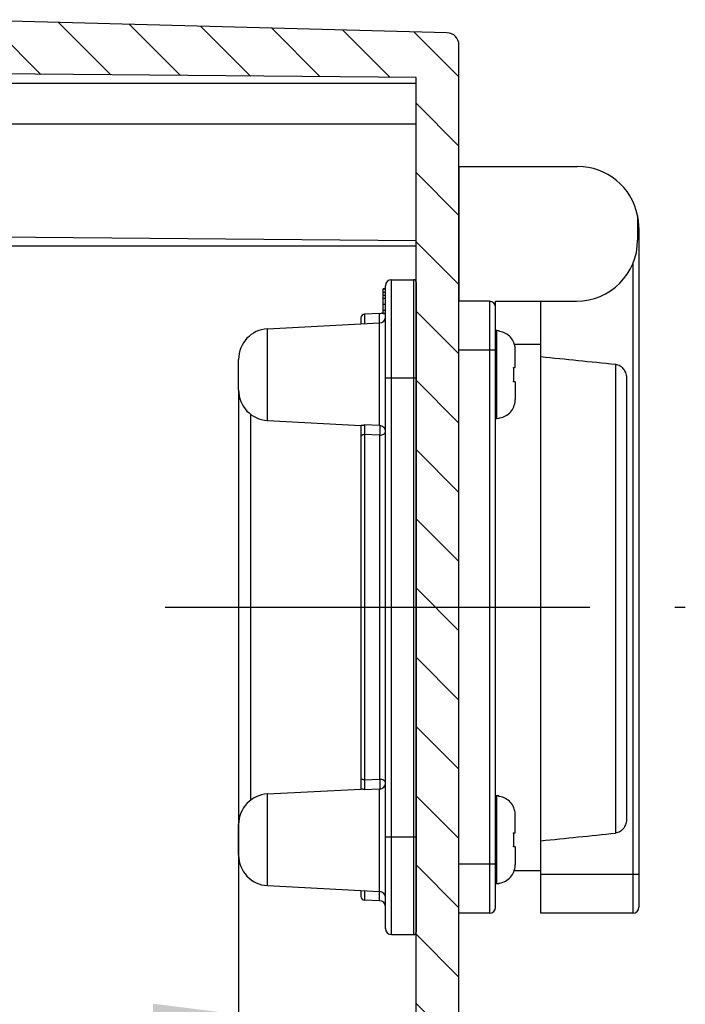
# Model space of a CAD drawing. Units: millimetres. Extents: x -3 to 844, y 0 to 594.
# Drawn here: x 502 to 529, y 336 to 376 of the extents above; entities that cross this region are included whole.
import ezdxf

# ---------------------------------------------------------------- set-up
doc = ezdxf.new("R2010")
doc.units = ezdxf.units.MM
doc.header["$LTSCALE"] = 46.255
doc.linetypes.add('CENTER', pattern=[0.6, 0.375, -0.075, 0.075, -0.075])
doc.layers.get('0').update_dxf_attribs({"linetype": 'CONTINUOUS'})
for name, color, linetype in [('DECKEL-AK05-DXF_CONTINUOUS_LINE', 7, 'CONTINUOUS'), ('DECKEL-AK05-GFR-X5-DXF_HATCHING', 7, 'CONTINUOUS'), ('M-STV-512_DXF_DIMENSION', 7, 'CONTINUOUS'), ('MONTAGERAHMEDXF_CONTINUOUS_LINE', 7, 'CONTINUOUS'), ('MONTAGERAHMEN-SCHUKO_T_DXF_AXIS', 7, 'CONTINUOUS'), ('SCHRAUBE_D9-DXF_CONTINUOUS_LINE', 7, 'CONTINUOUS'), ('SCHUKOSTECKDDXF_CONTINUOUS_LINE', 7, 'CONTINUOUS')]:
    doc.layers.add(name, color=color, linetype=linetype)
doc.styles.get("Standard").update_dxf_attribs({"font": 'txt', "width": 0.7})
doc.dimstyles.new('DIMSTYLE_2', dxfattribs={"dimtxt": 2.5, "dimasz": 3.5, "dimexe": 1.5, "dimexo": 0, "dimtad": 1, "dimdec": 0, "dimlfac": 2, "dimdsep": 46, "dimtxsty": 'STANDARD', "dimblk": '_FILLED', "dimblk1": '_FILLED', "dimblk2": '_FILLED', "dimcen": 0.09, "dimclrt": 5, "dimadec": 3, "dimazin": 2, "dimtp": 0.3, "dimtm": 0.3, "dimtfac": 1, "dimtdec": 0, "dimtofl": 0, "dimtmove": 0, "dimatfit": 3, "dimldrblk": '_FILLED', "dimfxl": 1, "dimtolj": 1, "dimarcsym": 0})

# ---------------------------------------------------------------- blocks, each defined once
blk = doc.blocks.new('_FILLED')
at = {"color": 0, "linetype": 'BYBLOCK'}
blk.add_solid([(0, 0), (-1, 0.125), (-1, -0.125)], dxfattribs=at)
blk = doc.blocks.new('*D26')
at = {"layer": 'M-STV-512_DXF_DIMENSION', "color": 2, "linetype": 'CONTINUOUS'}
for p, q in [((510.9619764341, 361.0358800946), (510.9619764341, 334.028041632)), ((468.7619764341, 337.028041632), (468.7619764341, 321.4788564167)), ((468.7619764341, 335.528041632), (489.8619764341, 335.528041632)), ((510.9619764341, 335.528041632), (489.8619764341, 335.528041632))]:
    blk.add_line(p, q, dxfattribs=at)
at = {"layer": 'M-STV-512_DXF_DIMENSION', "color": 2, "linetype": 'CONTINUOUS', "xscale": 3.5, "yscale": 3.5, "zscale": 3.5, "rotation": 180}
blk.add_blockref('_FILLED', (468.7619764341, 335.528041632), dxfattribs=at)
at = {"layer": 'M-STV-512_DXF_DIMENSION', "color": 2, "linetype": 'CONTINUOUS', "xscale": 3.5, "yscale": 3.5, "zscale": 3.5}
blk.add_blockref('_FILLED', (510.9619764341, 335.528041632), dxfattribs=at)
at = {"layer": 'M-STV-512_DXF_DIMENSION', "color": 5, "linetype": 'CONTINUOUS', "insert": (489.8619764341, 338.653041632), "char_height": 2.5, "width": 5.8928571429, "attachment_point": 2, "line_spacing_factor": 0.9}
blk.add_mtext('84', dxfattribs=at)
blk = doc.blocks.new('HATCHING_BL1', base_point=(599.3084879967, 197.2469961196))
at = {"layer": 'DECKEL-AK05-GFR-X5-DXF_HATCHING', "linetype": 'CONTINUOUS'}
h = blk.add_hatch(dxfattribs=at)
h.set_pattern_fill('default__2', color=2, scale=2, angle=135, style=0, pattern_type=0)
h.set_pattern_definition([(135, (0, 0), (-1.4142135624, -1.4142135624), [])])
edge = h.paths.add_edge_path()
edge.add_line((499.1119764341, 276.1602277105), (499.1119764341, 276.6102277105))
edge.add_line((500.7119764341, 276.6102277105), (499.1119764341, 276.6102277105))
edge.add_arc((500.7119764341, 277.2602277105), 0.65, 270, 90)
edge.add_line((499.1119764341, 277.9102277105), (500.7119764341, 277.9102277105))
edge.add_line((499.1119764341, 277.9102277105), (499.1119764341, 278.3602277105))
edge.add_line((518.2119764341, 278.5269108853), (499.1119764341, 278.3602277105))
edge.add_line((518.2119764341, 278.5269108853), (518.2119764341, 279.4217277105))
edge.add_line((518.2119764341, 279.4217277105), (519.9619764341, 279.4217277105))
edge.add_line((519.9619764341, 277.1932826107), (519.9619764341, 279.4217277105))
edge.add_arc((519.4619764341, 277.1932826107), 0.5, 271.5, 360)
edge.add_line((499.1119764341, 276.1602277105), (519.4750649083, 276.6934539482))
edge = h.paths.add_edge_path()
edge.add_line((518.2119764341, 279.4217277105), (519.9619764341, 279.4217277105))
edge.add_line((518.2119764341, 279.4217277105), (519.9619764341, 279.4217277105))
edge = h.paths.add_edge_path()
edge.add_line((519.9619764341, 279.4217277105), (519.9619764341, 283.5352277105))
edge.add_line((518.2119764341, 279.4217277105), (519.9619764341, 279.4217277105))
edge.add_line((518.2119764341, 279.4217277105), (518.2119764341, 283.5352277105))
edge.add_line((518.2119764341, 283.5352277105), (519.9619764341, 283.5352277105))
edge = h.paths.add_edge_path()
edge.add_line((519.9619764341, 316.7852277105), (519.9619764341, 373.0737277105))
edge.add_line((518.2119764341, 316.7852277105), (519.9619764341, 316.7852277105))
edge.add_line((518.2119764341, 316.7852277105), (518.2119764341, 373.0737277105))
edge.add_line((518.2119764341, 373.0737277105), (519.9619764341, 373.0737277105))
edge = h.paths.add_edge_path()
edge.add_line((518.2119764341, 373.0737277105), (519.9619764341, 373.0737277105))
edge.add_line((518.2119764341, 373.0737277105), (519.9619764341, 373.0737277105))
edge = h.paths.add_edge_path()
edge.add_line((499.1119764341, 376.1602277105), (499.1119764341, 375.7102277105))
edge.add_line((499.1119764341, 376.1602277105), (519.4750649083, 375.6270014728))
edge.add_arc((519.4619764341, 375.1271728103), 0.5, 0, 88.5)
edge.add_line((519.9619764341, 375.1271728103), (519.9619764341, 373.0737277105))
edge.add_line((518.2119764341, 373.0737277105), (519.9619764341, 373.0737277105))
edge.add_line((518.2119764341, 373.7935445357), (518.2119764341, 373.0737277105))
edge.add_line((518.2119764341, 373.7935445357), (499.1119764341, 373.9602277105))
edge.add_line((499.1119764341, 374.4102277105), (499.1119764341, 373.9602277105))
edge.add_line((499.1119764341, 374.4102277105), (500.7119764341, 374.4102277105))
edge.add_arc((500.7119764341, 375.0602277105), 0.65, 270, 90)
edge.add_line((500.7119764341, 375.7102277105), (499.1119764341, 375.7102277105))

msp = doc.modelspace()

# ---------------------------------------------------------------- linework, layer by layer
at = {"layer": 'DECKEL-AK05-DXF_CONTINUOUS_LINE', "color": 7, "linetype": 'CONTINUOUS'}
for p, q in [((519.4750649083, 375.6270014728), (499.1119764341, 376.1602277105)), ((519.9619764341, 318.6602277105), (519.9619764341, 375.1271728103)), ((518.2119764341, 373.7935445357), (499.1119764341, 373.9602277105)), ((518.2119764341, 312.7852277105), (518.2119764341, 373.7935445357)), ((500.2607997674, 367.3002020812), (518.2119764341, 367.1435445357))]:
    msp.add_line(p, q, dxfattribs=at)
at = {"layer": 'DECKEL-AK05-DXF_CONTINUOUS_LINE', "color": 9, "linetype": 'CONTINUOUS'}
for p, q in [((518.2119764341, 373.5602277105), (499.1119764341, 373.5602277105)), ((499.1119764341, 371.9102277105), (518.2119764341, 371.9102277105)), ((518.2119764341, 366.9102277105), (500.2619764341, 366.9102277105))]:
    msp.add_line(p, q, dxfattribs=at)
at = {"layer": 'DECKEL-AK05-DXF_CONTINUOUS_LINE', "color": 7, "linetype": 'CONTINUOUS'}
msp.add_arc((519.4619764341, 375.1271728103), 0.5, 0, 88.5, dxfattribs=at)
msp.add_arc((519.4619764341, 375.1271728103), 0.5, 0, 88.5, dxfattribs=at)
at = {"layer": 'MONTAGERAHMEDXF_CONTINUOUS_LINE', "color": 7, "linetype": 'CONTINUOUS'}
for p, q in [((516.9619764341, 339.0352277105), (516.9619764341, 365.2852277105)), ((517.2119764341, 365.5352277105), (518.1119764341, 365.5352277105)), ((517.2119764341, 365.5352277105), (518.1119764341, 365.5352277105)), ((518.2119764341, 365.4352277105), (518.2119764341, 338.8852277105)), ((516.9619764341, 365.1677723472), (516.8619764341, 365.1677723472)), ((516.8619764341, 364.1602277105), (516.8619764341, 365.1677723472)), ((516.9619764341, 365.1670864762), (516.8619764341, 365.1670864762)), ((516.9619764341, 365.1581700982), (516.8619764341, 365.1581700982)), ((516.9619764341, 365.0148230732), (516.8619764341, 365.0148230732)), ((516.9619764341, 364.8934238494), (516.8619764341, 364.8934238494)), ((516.9619764341, 364.7754540385), (516.8619764341, 364.7754540385)), ((516.9619764341, 364.5271687151), (516.8619764341, 364.5271687151)), ((516.7207013083, 364.1518021975), (516.1067415096, 364.1303622488)), ((516.9619764341, 364.2781975285), (516.8619764341, 364.2781975285)), ((516.9619764341, 364.1602277105), (516.8619764341, 364.1602277105)), ((516.8619764341, 364.1506255154), (516.8619764341, 364.1567983552)), ((516.9619764341, 364.1506255154), (516.8619764341, 364.1506255154)), ((512.1465564888, 363.5328622449), (516.7250604232, 363.7728114685)), ((515.9619764341, 363.9804511285), (515.9619764341, 363.7328199312)), ((510.9619764341, 361.0358800946), (510.9619764341, 362.2845753264)), ((512.1465564888, 359.7875931762), (515.9619764341, 359.5876354898)), ((515.9619764341, 359.5881128003), (515.9619764341, 344.7323426205)), ((512.1465564888, 344.5328622449), (515.9619764341, 344.7328199312)), ((510.9619764341, 342.0358800946), (510.9619764341, 343.2845753264)), ((512.1465564888, 340.7875931762), (516.7250604232, 340.5476439525)), ((515.9619764341, 340.5876354898), (515.9619764341, 340.3400042925)), ((516.7207013083, 340.1686532236), (516.1067415096, 340.1900931722)), ((517.2119764341, 338.7852277105), (518.1119764341, 338.7852277105))]:
    msp.add_line(p, q, dxfattribs=at)
at = {"layer": 'MONTAGERAHMEDXF_CONTINUOUS_LINE', "color": 9, "linetype": 'CONTINUOUS'}
for p, q in [((517.2119764341, 338.7852277105), (517.2119764341, 365.5352277105)), ((518.1119764341, 365.5352277105), (518.1119764341, 338.7852277105)), ((516.1067415096, 364.1303622488), (516.1067415096, 363.7404067473)), ((516.7207013083, 363.772583017), (516.7207013083, 364.1518021975)), ((516.7250604232, 359.5810141972), (516.7250604232, 363.7728114685)), ((512.1465564888, 359.7875931762), (512.1465564888, 363.5328622449)), ((516.9619764341, 361.5352277105), (518.2119764341, 361.5352277105)), ((516.7250604232, 359.5810141972), (516.1041260412, 359.6070239393)), ((516.1067415096, 359.2130889732), (516.1067415096, 345.1073664494)), ((516.7207013083, 359.1888559025), (516.1067415096, 359.2130889732)), ((516.7207013083, 359.1888559025), (516.7207013083, 345.1315979593)), ((516.1067415096, 345.1073664494), (516.7207013083, 345.1315979593)), ((516.1041260411, 344.7134314816), (516.7250604232, 344.7394418097)), ((516.7250604232, 340.5476439525), (516.7250604232, 344.7394418097)), ((512.1465564888, 340.7875931762), (512.1465564888, 344.5328622449)), ((516.9619764341, 342.7852277105), (518.2119764341, 342.7852277105)), ((516.1067415096, 340.5800486737), (516.1067415096, 340.1900931722)), ((516.7207013083, 340.1686532236), (516.7207013083, 340.547872404))]:
    msp.add_line(p, q, dxfattribs=at)
at = {"layer": 'MONTAGERAHMEDXF_CONTINUOUS_LINE', "color": 7, "linetype": 'CONTINUOUS'}
for centre, radius, start, end in [((517.2119764341, 365.2852277105), 0.25, 90, 180), ((518.1119764341, 365.4352277105), 0.1, 0, 90), ((516.1119764341, 363.9804536248), 0.15, 92, 180), ((516.7119764341, 364.4016499042), 0.25, 272, 306.8906058849), ((516.7119764341, 364.0224688522), 0.25, 273, 360), ((512.2119764341, 362.2845753264), 1.25, 93, 180), ((512.2119764341, 361.0358800946), 1.25, 180, 267), ((512.2119764341, 343.2845753264), 1.25, 93, 180), ((512.2119764341, 342.0358800946), 1.25, 180, 267), ((516.1119764341, 340.3400017962), 0.15, 180, 268), ((516.7119764341, 340.2979865688), 0.25, 0, 87), ((516.7119764341, 339.9188055168), 0.25, 0, 88), ((517.2119764341, 339.0352277105), 0.25, 180, 270), ((518.1119764341, 338.8852277105), 0.1, 270, 360)]:
    msp.add_arc(centre, radius, start, end, dxfattribs=at)
for points, knots in [([(515.9619764341, 359.5881128003), (515.9619764265, 359.5884551668), (515.9636975047, 359.5887260685), (515.9657962951, 359.5893697253), (515.9701501121, 359.5899936339), (515.9755348024, 359.5908092504), (515.9823054335, 359.5916967706), (515.9933528159, 359.5930966146), (516.0093237431, 359.5950118291), (516.030513942, 359.5975244699), (516.0538577434, 359.6003397191), (516.0786378599, 359.6034729604), (516.0955451171, 359.6057838505), (516.1041260412, 359.6070239393)], [0, 0, 0, 0, 0.007157819, 0.0257473911, 0.0550469592, 0.0940364464, 0.1417000674, 0.1970481423, 0.3271781913, 0.4777967187, 0.6432490717, 0.818735853, 1, 1, 1, 1]), ([(516.1041260411, 344.7134314816), (516.0955449632, 344.7146713765), (516.0786377106, 344.7169822742), (516.0538575682, 344.7201158518), (516.0305136702, 344.722930951), (516.0093232228, 344.7254436795), (515.9933521698, 344.7273588644), (515.9823048361, 344.7287587421), (515.9755343761, 344.7296462149), (515.9701498033, 344.7304618504), (515.9657962243, 344.7310857112), (515.9636973518, 344.7317293767), (515.9619765099, 344.732000259), (515.9619764341, 344.7323426207)], [0, 0, 0, 0, 0.1812667542, 0.3567509265, 0.5222046856, 0.672826059, 0.8029572221, 0.8583039401, 0.9059667757, 0.9449550011, 0.9742534626, 0.9928422811, 1, 1, 1, 1])]:
    msp.add_open_spline(points, degree=3, knots=knots, dxfattribs=at)
at = {"layer": 'MONTAGERAHMEDXF_CONTINUOUS_LINE', "color": 9, "linetype": 'CONTINUOUS'}
for points, knots in [([(516.1041260412, 359.6070239393), (516.1035561503, 359.6047196718), (516.1027221363, 359.5987330536), (516.1012177397, 359.581851288), (516.1000725814, 359.5520922097), (516.0993434878, 359.5075508158), (516.0993976997, 359.4534185061), (516.1001928461, 359.393256785), (516.1021732408, 359.3124418167), (516.1045470824, 359.252145684), (516.1067415096, 359.2130889732)], [0, 0, 0, 0, 0.0180621758, 0.0458543649, 0.1290286442, 0.2445116896, 0.3848733932, 0.5409002675, 0.7023366389, 1, 1, 1, 1]), ([(516.7250604232, 359.5810137793), (516.7270339599, 359.5748866207), (516.7294239306, 359.5573355146), (516.7315818014, 359.5247198449), (516.7326654526, 359.4800889387), (516.7325882032, 359.4263735456), (516.7313014439, 359.3668905627), (516.7280558712, 359.2870220614), (516.7244205901, 359.2274170618), (516.7207013083, 359.1888565313)], [0, 0, 0, 0, 0.0491467905, 0.1341425428, 0.250046465, 0.3896840813, 0.5443152011, 0.7042292257, 1, 1, 1, 1]), ([(516.9619764341, 359.335299919), (516.9619764341, 359.3662636001), (516.9497668588, 359.4289672922), (516.8975077098, 359.5089704856), (516.8190675047, 359.5642614796), (516.7564370849, 359.5793953723), (516.7250604232, 359.5810137793)], [0, 0, 0, 0, 0.2482027644, 0.4974259974, 0.7481524588, 1, 1, 1, 1]), ([(516.1067415096, 359.2130889732), (516.0879825399, 359.2127029982), (516.0522885108, 359.208091672), (516.0114955947, 359.1922582982), (515.9862447169, 359.1739511135), (515.9725837765, 359.1588658059), (515.9639752365, 359.1422897194), (515.9619764341, 359.1304580913), (515.9619764341, 359.1247620856)], [0, 0, 0, 0, 0.3049060694, 0.5796714716, 0.7003328325, 0.8089551636, 0.9074373903, 1, 1, 1, 1]), ([(516.7207013083, 359.1888565313), (516.7519635329, 359.1894964106), (516.8114281629, 359.1971371959), (516.8794152472, 359.2233756708), (516.9215149123, 359.2537332559), (516.9442860524, 359.2787401357), (516.9586407193, 359.3062255281), (516.9619764341, 359.3258548286), (516.9619764341, 359.335299919)], [0, 0, 0, 0, 0.3053848829, 0.5803971597, 0.7010362036, 0.8095193138, 0.9077550021, 1, 1, 1, 1]), ([(516.1067415096, 345.1073664494), (516.08798254, 345.1077524244), (516.052288511, 345.1123637506), (516.0114955949, 345.1281971243), (515.9862447171, 345.1465043089), (515.9725837766, 345.1615896165), (515.9639752366, 345.1781657031), (515.9619764341, 345.1899973313), (515.9619764341, 345.195693337)], [0, 0, 0, 0, 0.3049060681, 0.5796714698, 0.700332831, 0.8089551625, 0.9074373897, 1, 1, 1, 1]), ([(516.1067415096, 345.1073664494), (516.1045470296, 345.0683105783), (516.1021733348, 345.0080151154), (516.1001928801, 344.9272005379), (516.0993976984, 344.8670381253), (516.0993434868, 344.8129050456), (516.100072541, 344.7683630811), (516.1012178439, 344.738603798), (516.1027221185, 344.7217220951), (516.1035562906, 344.7157356928), (516.104126041, 344.7134314829)], [0, 0, 0, 0, 0.2976570057, 0.4590945834, 0.6151236601, 0.7554872076, 0.8709721048, 0.954146929, 0.981938506, 1, 1, 1, 1]), ([(516.7207013083, 345.1315988897), (516.7242587039, 345.0930230849), (516.7280954112, 345.0334378279), (516.7312951492, 344.9535628992), (516.7325849178, 344.8940863793), (516.7326805694, 344.8403529796), (516.7315394484, 344.7957717968), (516.7296756599, 344.7656423814), (516.727295786, 344.7482351097), (516.725931276, 344.7419038091), (516.7250604232, 344.7394416417)], [0, 0, 0, 0, 0.2957537883, 0.4556586194, 0.6102808492, 0.7499104402, 0.8658077985, 0.9507998512, 0.9800616404, 1, 1, 1, 1]), ([(516.9619764341, 344.985155502), (516.9619764341, 344.994601283), (516.958640134, 345.0142321362), (516.944283499, 345.0417195462), (516.9215088309, 345.0667275659), (516.8794054546, 345.0970850508), (516.8114197367, 345.1233197749), (516.75195904, 345.1309591024), (516.7207013083, 345.1315988897)], [0, 0, 0, 0, 0.0922517159, 0.1904958347, 0.2989891735, 0.4196403173, 0.6946590941, 1, 1, 1, 1]), ([(516.7250604232, 344.7394416417), (516.7564293077, 344.7410596475), (516.8190502916, 344.756187585), (516.8974922059, 344.8114679664), (516.9497625826, 344.8914740473), (516.9619764341, 344.9541872765), (516.9619764341, 344.985155502)], [0, 0, 0, 0, 0.2517851207, 0.5024988034, 0.7517608047, 1, 1, 1, 1])]:
    msp.add_open_spline(points, degree=3, knots=knots, dxfattribs=at)
at = {"layer": 'MONTAGERAHMEN-SCHUKO_T_DXF_AXIS', "color": 7, "linetype": 'CENTER'}
msp.add_line((507.9619764341, 352.1602277105), (529.209685134, 352.1602277105), dxfattribs=at)
at = {"layer": 'SCHRAUBE_D9-DXF_CONTINUOUS_LINE', "color": 7, "linetype": 'CONTINUOUS'}
for p, q in [((521.5119764341, 363.4602277105), (521.4619764341, 363.4602277105)), ((521.5869764341, 363.4564682883), (521.5119764341, 363.4602277105)), ((521.5869764341, 363.4333108906), (521.5869764341, 363.4564474381)), ((522.2619764341, 361.9477277105), (522.2619764341, 362.6701008461)), ((522.1982301621, 361.9477277105), (522.2619764341, 361.9477277105)), ((522.2619764341, 361.3727277105), (522.1982301621, 361.3727277105)), ((522.2619764341, 361.3727277105), (522.2619764341, 360.6503545749)), ((521.5119764341, 359.8602277105), (521.4619764341, 359.8602277105)), ((521.5869764341, 359.8639871327), (521.5119764341, 359.8602277105)), ((521.5869764341, 359.864007983), (521.5869764341, 359.8871445304)), ((521.5119764341, 344.4602277105), (521.4619764341, 344.4602277105)), ((521.5869764341, 344.4564682883), (521.5119764341, 344.4602277105)), ((521.5869764341, 344.4333108906), (521.5869764341, 344.4564474381)), ((522.2619764341, 342.9477277105), (522.2619764341, 343.6701008461)), ((522.1982301621, 342.9477277105), (522.2619764341, 342.9477277105)), ((522.2619764341, 342.3727277105), (522.1982301621, 342.3727277105)), ((522.2619764341, 342.3727277105), (522.2619764341, 341.6503545749)), ((521.5119764341, 340.8602277105), (521.4619764341, 340.8602277105)), ((521.5869764341, 340.8639871327), (521.5119764341, 340.8602277105)), ((521.5869764341, 340.864007983), (521.5869764341, 340.8871445304))]:
    msp.add_line(p, q, dxfattribs=at)
at = {"layer": 'SCHRAUBE_D9-DXF_CONTINUOUS_LINE', "color": 9, "linetype": 'CONTINUOUS'}
for p, q in [((521.5119764341, 359.8602277105), (521.5119764341, 363.4602277105)), ((521.5119764341, 340.8602277105), (521.5119764341, 344.4602277105))]:
    msp.add_line(p, q, dxfattribs=at)
at = {"layer": 'SCHRAUBE_D9-DXF_CONTINUOUS_LINE', "color": 7, "linetype": 'CONTINUOUS'}
for centre, radius, start, end in [((521.5119263294, 362.6963644236), 0.7407581342, 80.9346159636, 84.1850858437), ((521.4555883549, 362.6701211319), 0.8063880794, 359.9985586437, 3.7058119453), ((518.0235830984, 361.6640061584), 4.1842772405, 359.9482612799, 3.8880143994), ((518.0235830984, 361.6564492626), 4.1842772405, 356.1119856006, 0.0517387201), ((521.4555830833, 360.6503342345), 0.8063933511, 356.2970743026, 0.001445222), ((521.5119261466, 360.6240911565), 0.740758311, 275.8149269789, 279.0759898406), ((521.5119263294, 343.6963644236), 0.7407581342, 80.9346159637, 84.1850858438), ((521.4555883549, 343.6701211319), 0.8063880794, 359.9985586437, 3.7058119453), ((518.0235830984, 342.6640061584), 4.1842772405, 359.9482612799, 3.8880143994), ((518.0235830984, 342.6564492626), 4.1842772405, 356.1119856006, 0.0517387201), ((521.4555830833, 341.6503342345), 0.8063933511, 356.2970743026, 0.001445222), ((521.5119261466, 341.6240911565), 0.740758311, 275.8149269787, 279.0759898406)]:
    msp.add_arc(centre, radius, start, end, dxfattribs=at)
for points, knots in [([(522.260290331, 362.7222408433), (522.2547993347, 362.8069637522), (522.2163143014, 362.9759630108), (522.0791712937, 363.1960568462), (521.8767002399, 363.3581856901), (521.7124171466, 363.414504033), (521.6286412773, 363.4278698811)], [0, 0, 0, 0, 0.250113546, 0.5001355594, 0.7500787622, 1, 1, 1, 1]), ([(521.6287765266, 359.8926071416), (521.7125427043, 359.9059873347), (521.8768006177, 359.9623282043), (522.0792299346, 360.1244689944), (522.2163368257, 360.3445547986), (522.2548067381, 360.5135396318), (522.2602929445, 360.5982547192)], [0, 0, 0, 0, 0.2499230975, 0.4998657584, 0.7498869501, 1, 1, 1, 1]), ([(522.260290331, 343.7222408433), (522.2547993347, 343.8069637522), (522.2163143014, 343.9759630108), (522.0791712937, 344.1960568462), (521.8767002399, 344.3581856901), (521.7124171466, 344.414504033), (521.6286412773, 344.4278698811)], [0, 0, 0, 0, 0.250113546, 0.5001355594, 0.7500787622, 1, 1, 1, 1]), ([(521.6287765266, 340.8926071416), (521.7125427043, 340.9059873347), (521.8768006177, 340.9623282043), (522.0792299346, 341.1244689944), (522.2163368257, 341.3445547986), (522.2548067381, 341.5135396318), (522.2602929445, 341.5982547192)], [0, 0, 0, 0, 0.2499230975, 0.4998657584, 0.7498869501, 1, 1, 1, 1])]:
    msp.add_open_spline(points, degree=3, knots=knots, dxfattribs=at)
at = {"layer": 'SCHUKOSTECKDDXF_CONTINUOUS_LINE', "color": 7, "linetype": 'CONTINUOUS'}
for p, q in [((519.9619764341, 370.1602277105), (524.8119764341, 370.1602277105)), ((519.9619764341, 370.1602277105), (519.9619764341, 364.6602277105)), ((527.2619764341, 368.1577214291), (527.2619764341, 367.1602277105)), ((527.3119764341, 367.6602277105), (527.3119764341, 339.9102277105)), ((521.2119764341, 364.6602277105), (519.9619764341, 364.6602277105)), ((519.9619764341, 339.6602277105), (519.9619764341, 364.6602277105)), ((521.4619764341, 364.6602277105), (524.7619764341, 364.6602277105)), ((521.4619764341, 339.9102277105), (521.4619764341, 364.6602277105)), ((523.3119764341, 342.620028744), (523.3119764341, 364.6602277105)), ((522.2245578179, 362.9102277105), (523.3119764341, 362.9102277105)), ((526.8119764341, 361.4936317394), (526.8119764341, 343.524649528)), ((511.4619764341, 344.284138042), (511.4619764341, 360.036317379)), ((523.3119764341, 339.6602277105), (523.3119764341, 342.620028744)), ((522.2245101385, 341.4102277105), (523.3119764341, 341.4102277105)), ((521.2119764341, 339.6602277105), (519.9619764341, 339.6602277105)), ((527.0619764341, 339.6602277105), (523.3119764341, 339.6602277105))]:
    msp.add_line(p, q, dxfattribs=at)
at = {"layer": 'SCHUKOSTECKDDXF_CONTINUOUS_LINE', "color": 9, "linetype": 'CONTINUOUS'}
for p, q in [((527.0619764341, 366.1804318134), (527.0619764341, 339.6602277105)), ((521.2119764341, 364.6602277105), (521.2119764341, 339.6602277105)), ((521.4619764341, 362.6602277105), (519.9619764341, 362.6602277105)), ((526.3555543055, 362.0859160243), (526.3555543055, 342.9323652431)), ((521.4619764341, 341.6602277105), (519.9619764341, 341.6602277105)), ((527.0619764341, 341.247262459), (523.3119764341, 341.247262459))]:
    msp.add_line(p, q, dxfattribs=at)
at = {"layer": 'SCHUKOSTECKDDXF_CONTINUOUS_LINE', "color": 7, "linetype": 'CONTINUOUS'}
for centre, radius, start, end in [((524.8119764341, 367.6602277105), 2.5, 11.4783409545, 90), ((524.8119764341, 367.6602277105), 2.5, 359.9963115175, 11.4783409545), ((524.7619764341, 367.1602277105), 2.5, 270, 360), ((521.2119764341, 364.4102277105), 0.25, 0, 90), ((521.2119764341, 339.9102277105), 0.25, 270, 360), ((527.0619764341, 339.9102277105), 0.25, 270, 360)]:
    msp.add_arc(centre, radius, start, end, dxfattribs=at)
at = {"layer": 'SCHUKOSTECKDDXF_CONTINUOUS_LINE', "color": 9, "linetype": 'CONTINUOUS'}
for points, knots in [([(527.2619764341, 367.6689311854), (527.2691315243, 367.6683776372), (527.2813167643, 367.6673080905), (527.2976986644, 367.6652459961), (527.3060703091, 367.6634378521), (527.3119764341, 367.6615537953), (527.3119764341, 367.6602277105)], [0, 0, 0, 0, 0.4201011283, 0.7299395135, 0.9223727439, 1, 1, 1, 1]), ([(527.3119764341, 341.2327566676), (527.3119764341, 341.2346163919), (527.3028190645, 341.2364493952), (527.2909786559, 341.2389619461), (527.2668221526, 341.2411573075), (527.2366550872, 341.2432761939), (527.1990562753, 341.2449902395), (527.1402173354, 341.2467770717), (527.0938725393, 341.2472624609), (527.0619764341, 341.2472624609)], [0, 0, 0, 0, 0.0222002318, 0.0798247423, 0.17228458, 0.2963369335, 0.4472088039, 0.6192441346, 1, 1, 1, 1])]:
    msp.add_open_spline(points, degree=3, knots=knots, dxfattribs=at)
at = {"layer": 'SCHUKOSTECKDDXF_CONTINUOUS_LINE', "color": 7, "linetype": 'CONTINUOUS'}
for points in [[(523.3119764341, 362.3982525234), (524.3265483142, 362.2945888321), (525.3410759727, 362.1904912282), (526.3555543055, 362.0859160243)], [(523.3119764341, 342.620028744), (524.3265483142, 342.7236924353), (525.3410759727, 342.8277900392), (526.3555543055, 342.9323652431)]]:
    msp.add_open_spline(points, degree=3, dxfattribs=at)
for points, knots in [([(526.3555543055, 362.0859160243), (526.4228660436, 362.078977346), (526.5557621713, 362.0311848628), (526.7041131363, 361.8850587769), (526.7927444829, 361.6980820872), (526.8119764341, 361.5615087284), (526.8119764341, 361.4936317394)], [0, 0, 0, 0, 0.2495597749, 0.4995026783, 0.7496710349, 1, 1, 1, 1]), ([(526.8119764341, 343.524649528), (526.8119764341, 343.4567725391), (526.7927444829, 343.3201991802), (526.7041131363, 343.1332224905), (526.5557621713, 342.9870964047), (526.4228660436, 342.9393039214), (526.3555543055, 342.9323652431)], [0, 0, 0, 0, 0.2503289651, 0.5004973217, 0.7504402251, 1, 1, 1, 1])]:
    msp.add_open_spline(points, degree=3, knots=knots, dxfattribs=at)

# ---------------------------------------------------------------- block references
msp.add_blockref('HATCHING_BL1', (599.3084879967, 197.2469961196))

# ---------------------------------------------------------------- dimensions: what is measured, and where the dimension line sits
at = {"layer": 'M-STV-512_DXF_DIMENSION', "color": 2, "linetype": 'CONTINUOUS'}
dim = msp.add_linear_dim(base=(510.9619764341, 335.528041632), p1=(468.7619764341, 321.4788564167), p2=(510.9619764341, 361.0358800946), dimstyle='DIMSTYLE_2', dxfattribs=at)
dim.commit()
dim.dimension.update_dxf_attribs({"geometry": '*D26', "text_midpoint": (489.5048353577, 335.528041632), "dimtype": 160})

doc.saveas('drawing.dxf')
